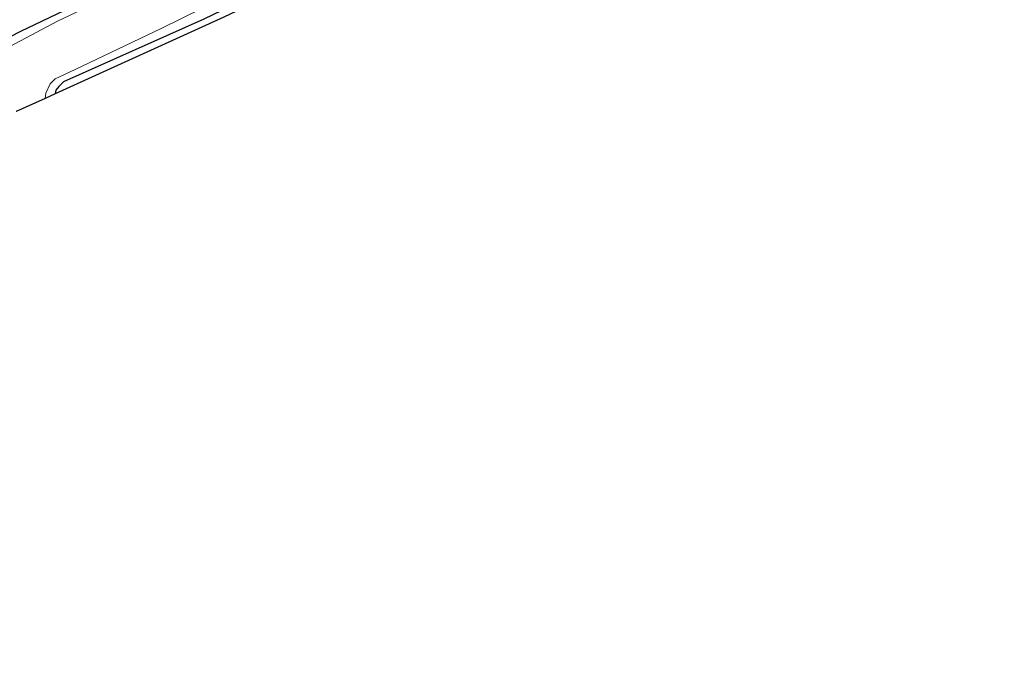
# Model space of a CAD drawing. Units: metres. Extents: x 100000 to 110010, y 443747 to 450001.
# Drawn here: x 105130 to 105280, y 448490 to 448588 of the extents above; entities that cross this region are included whole.
import ezdxf

# ---------------------------------------------------------------- set-up
doc = ezdxf.new("R2010")
doc.units = ezdxf.units.M
doc.layers.add('B-ME-GW-INSTEEKWATERGANG-L-B1', color=10, linetype='Continuous')
doc.layers.add('B-ME-KG-KADASTRAAL-OPNAMEDTMGRENS-L-B1', color=10, linetype='Continuous')
for name, color, linetype, lineweight in [('B-ME-IE-GRASLAND-GV-B6', 93, 'Continuous', 18), ('B-ME-IE-GRONDWERKLIJN-GROND_INGERICHT-GV-B6', 253, 'Continuous', 18), ('B-ME-OG-WATER-GV-B6', 153, 'Continuous', 18)]:
    doc.layers.add(name, color=color, linetype=linetype, lineweight=lineweight)

msp = doc.modelspace()

# ---------------------------------------------------------------- linework, layer by layer
at = {"layer": 'B-ME-GW-INSTEEKWATERGANG-L-B1'}
for points in [[(105299.919, 448665.385, -5.389), (105278.846, 448655.714, -5.488), (105261.286, 448648.07, -5.457), (105240.128, 448638.337, -5.516), (105217.334, 448628.091, -5.671), (105193.481, 448617.723, -5.659), (105174.521, 448608.902, -5.6), (105162.528, 448602.346, -5.671), (105150.064, 448595.988, -5.655), (105130.139, 448586.459, -5.663), (105112.068, 448577.142, -5.512), (105093.619, 448568.042, -5.54), (105067.595, 448554.163, -5.21), (105042.822, 448541.686, -5.333), (105022.258, 448531.324, -5.429), (105015.967, 448527.879, -5.426)], [(105319.312, 448602.753, -5.659), (105319.96, 448603.129, -5.671), (105320.389, 448603.807, -5.651), (105320.636, 448604.627, -5.627), (105320.217, 448605.201, -5.576), (105316.928, 448608.942, -5.449), (105306.544, 448619.12, -5.29), (105294.951, 448630.958, -5.238), (105282.185, 448644.949, -5.572), (105281.058, 448645.461, -5.612), (105279.905, 448645.723, -5.624), (105278.375, 448645.36, -5.604), (105264.48, 448639.146, -5.457), (105238.677, 448627.241, -5.349), (105213.255, 448615.415, -5.429), (105188.026, 448602.824, -5.548), (105158.073, 448588.348, -5.369), (105136.708, 448578.791, -5.572), (105135.955, 448578.064, -5.572), (105135.523, 448577.497, -5.572), (105135.396, 448576.941, -5.572)]]:
    msp.add_polyline3d(points, dxfattribs=at)
at = {"layer": 'B-ME-IE-GRASLAND-GV-B6'}
for points in [[(104943.238, 448489.541, -5.388), (104957.845, 448497.521, -5.388), (104976.314, 448506.994, -5.388), (104996.326, 448517.146, -5.388), (105015.967, 448527.879, -5.426), (105022.258, 448531.324, -5.429), (105042.822, 448541.686, -5.333), (105067.595, 448554.163, -5.21), (105093.619, 448568.042, -5.54), (105112.068, 448577.142, -5.512), (105130.139, 448586.459, -5.663), (105150.064, 448595.988, -5.655), (105162.528, 448602.346, -5.671), (105174.521, 448608.902, -5.6), (105193.481, 448617.723, -5.659), (105217.334, 448628.091, -5.671), (105240.128, 448638.337, -5.516), (105261.286, 448648.07, -5.457), (105278.846, 448655.714, -5.488), (105299.919, 448665.385, -5.389)], [(105299.919, 448665.385, -5.389), (105278.846, 448655.714, -5.488), (105261.286, 448648.07, -5.457), (105240.128, 448638.337, -5.516), (105217.334, 448628.091, -5.671), (105193.481, 448617.723, -5.659), (105174.521, 448608.902, -5.6), (105162.528, 448602.346, -5.671), (105150.064, 448595.988, -5.655), (105130.139, 448586.459, -5.663), (105112.068, 448577.142, -5.512), (105093.619, 448568.042, -5.54), (105067.595, 448554.163, -5.21), (105042.822, 448541.686, -5.333), (105022.258, 448531.324, -5.429), (105015.967, 448527.879, -5.426)], [(105290.98, 448659.612, -6.486), (105271.266, 448650.623, -6.486), (105248.919, 448640.716, -6.486), (105229.595, 448632.115, -6.486), (105208.228, 448621.995, -6.486), (105198.919, 448617.871, -6.486), (105195.761, 448616.539, -6.486), (105194.567, 448615.882, -6.486), (105193.133, 448615.347, -6.486), (105192.431, 448615.135, -6.486), (105191.225, 448614.65, -6.486), (105190.44, 448614.247, -6.486), (105188.93, 448613.426, -6.486), (105187.323, 448612.504, -6.486), (105178.477, 448608.321, -6.486), (105161.278, 448599.984, -6.486), (105146.761, 448593.246, -6.486), (105135.768, 448588.015, -6.486), (105122.068, 448580.749, -6.486)], [(105133.91, 448576.263, -6.486), (105134.004, 448577.075, -6.486), (105134.636, 448578.492, -6.486), (105135.411, 448579.25, -6.486), (105138.463, 448580.678, -6.486), (105151.58, 448586.936, -6.486), (105173.859, 448597.922, -6.486), (105191.438, 448606.097, -6.486), (105205.539, 448613.147, -6.486), (105226.236, 448623.096, -6.486), (105247.587, 448633.128, -6.486), (105265.15, 448641.09, -6.486), (105279.62, 448647.962, -6.486), (105280.669, 448648.226, -6.486)], [(105281.058, 448645.461, -5.612), (105279.905, 448645.723, -5.624), (105278.375, 448645.36, -5.604), (105264.48, 448639.146, -5.457), (105238.677, 448627.241, -5.349), (105213.255, 448615.415, -5.429), (105188.026, 448602.824, -5.548), (105158.073, 448588.348, -5.369), (105136.708, 448578.791, -5.572), (105135.955, 448578.064, -5.572), (105135.523, 448577.497, -5.572), (105135.396, 448576.941, -5.572), (105133.91, 448576.263, -6.486)]]:
    msp.add_polyline3d(points, dxfattribs=at)
at = {"layer": 'B-ME-IE-GRONDWERKLIJN-GROND_INGERICHT-GV-B6'}
msp.add_polyline3d([(105280.425, 448642.52, -5.333), (105248.264, 448630.3, -5.413), (105215.744, 448614.8, -5.413), (105191.443, 448603.113, -5.445), (105161.14, 448588.647, -5.393), (105135.396, 448576.941, -5.572), (105135.523, 448577.497, -5.572), (105135.955, 448578.064, -5.572), (105136.708, 448578.791, -5.572), (105158.073, 448588.348, -5.369), (105188.026, 448602.824, -5.548), (105213.255, 448615.415, -5.429), (105238.677, 448627.241, -5.349), (105264.48, 448639.146, -5.457), (105278.375, 448645.36, -5.604), (105279.905, 448645.723, -5.624), (105281.058, 448645.461, -5.612)], dxfattribs=at)
at = {"layer": 'B-ME-KG-KADASTRAAL-OPNAMEDTMGRENS-L-B1'}
for p, q in [((105135.396, 448576.941, -5.572), (105133.91, 448576.263, -6.486)), ((105133.91, 448576.263, -6.486), (105129.484, 448574.243, -6.486))]:
    msp.add_line(p, q, dxfattribs=at)
msp.add_polyline3d([(105319.312, 448602.753, -5.659), (105280.425, 448642.52, -5.333), (105248.264, 448630.3, -5.413), (105215.744, 448614.8, -5.413), (105191.443, 448603.113, -5.445), (105161.14, 448588.647, -5.393), (105135.396, 448576.941, -5.572)], dxfattribs=at)
at = {"layer": 'B-ME-OG-WATER-GV-B6'}
for points in [[(105122.068, 448580.749, -6.486), (105135.768, 448588.015, -6.486), (105146.761, 448593.246, -6.486), (105161.278, 448599.984, -6.486), (105178.477, 448608.321, -6.486), (105187.323, 448612.504, -6.486), (105188.93, 448613.426, -6.486), (105190.44, 448614.247, -6.486), (105191.225, 448614.65, -6.486), (105192.431, 448615.135, -6.486), (105193.133, 448615.347, -6.486), (105194.567, 448615.882, -6.486), (105195.761, 448616.539, -6.486), (105198.919, 448617.871, -6.486), (105208.228, 448621.995, -6.486), (105229.595, 448632.115, -6.486), (105248.919, 448640.716, -6.486), (105271.266, 448650.623, -6.486), (105290.98, 448659.612, -6.486)], [(105280.669, 448648.226, -6.486), (105279.62, 448647.962, -6.486), (105265.15, 448641.09, -6.486), (105247.587, 448633.128, -6.486), (105226.236, 448623.096, -6.486), (105205.539, 448613.147, -6.486), (105191.438, 448606.097, -6.486), (105173.859, 448597.922, -6.486), (105151.58, 448586.936, -6.486), (105138.463, 448580.678, -6.486), (105135.411, 448579.25, -6.486), (105134.636, 448578.492, -6.486), (105134.004, 448577.075, -6.486), (105133.91, 448576.263, -6.486), (105129.484, 448574.243, -6.486)]]:
    msp.add_polyline3d(points, dxfattribs=at)

doc.saveas('drawing.dxf')
